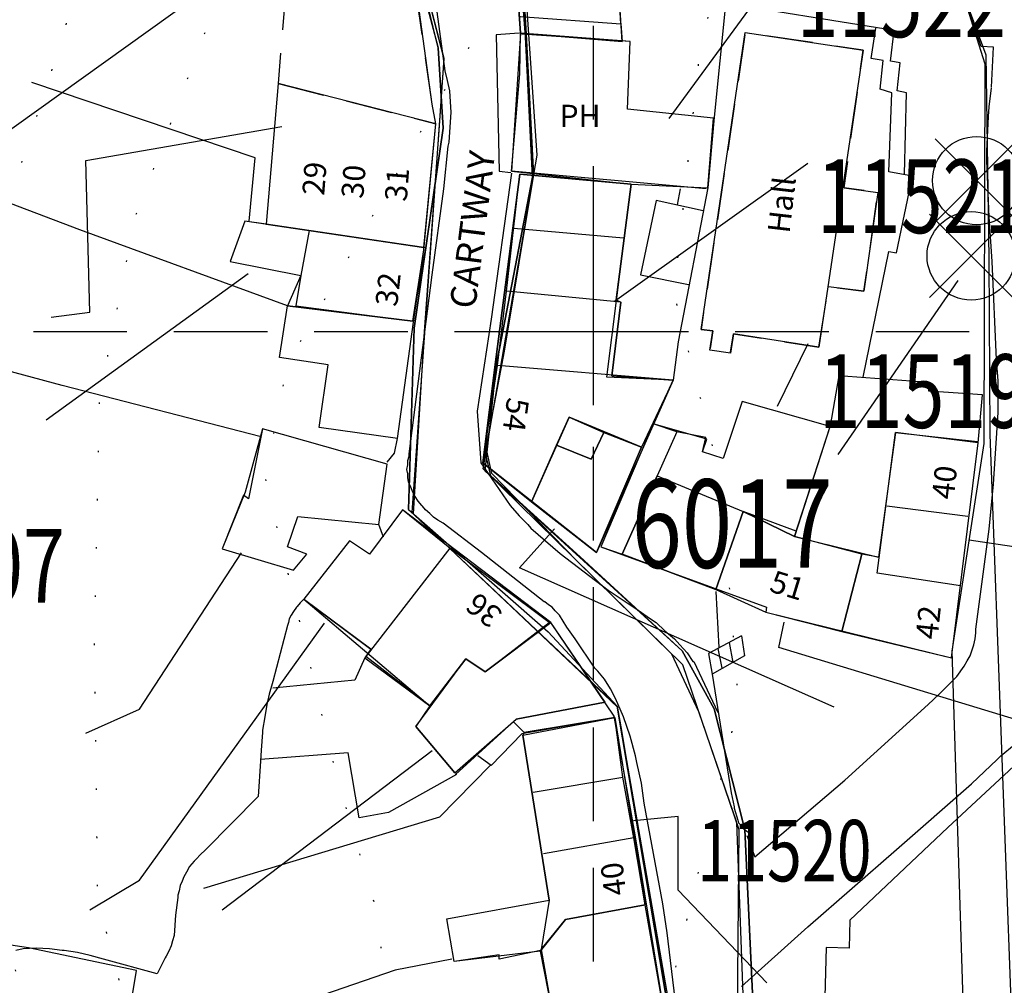
# Model space of a CAD drawing. Extents: x 370971 to 372947, y 292113 to 293878.
# Drawn here: x 371761 to 371828, y 293056 to 293121 of the extents above; entities that cross this region are included whole.
import ezdxf

# ---------------------------------------------------------------- set-up
doc = ezdxf.new("R2010")
doc.units = 0
doc.header["$LTSCALE"] = 0.5
doc.header["$MEASUREMENT"] = 0
doc.header["$PDMODE"] = 2
doc.header["$PDSIZE"] = 5
for name, pattern in [('DASHED', [19.05, 12.7, -6.35]), ('DASHED2', [9.525, 6.35, -3.175]), ('DOT', [6.35, 0, -6.35]), ('HIDDEN2', [4.7625, 3.175, -1.5875])]:
    doc.linetypes.add(name, pattern=pattern)
doc.layers.get('0').update_dxf_attribs({"linetype": 'CONTINUOUS'})
for name, color, linetype in [('CELLARAGE', 8, 'CONTINUOUS'), ('CONTOURS', 15, 'DOT'), ('DEVELOPMENT', 14, 'DASHED2'), ('GRID', 10, 'DASHED'), ('GRIDPLOT', 4, 'CONTINUOUS'), ('L-BUILDINGS', 3, 'CONTINUOUS'), ('LBNOS', 4, 'CONTINUOUS'), ('MONS_M', 2, 'CONTINUOUS'), ('MONS_P', 2, 'CONTINUOUS'), ('OS_BLDG', 40, 'CONTINUOUS'), ('OS_BLDP', 41, 'HIDDEN2'), ('OS_LINE', 7, 'CONTINUOUS'), ('OS_M_LN', 6, 'CONTINUOUS'), ('OS_ROAD', 4, 'CONTINUOUS'), ('OS_TBLD', 7, 'CONTINUOUS'), ('OS_TROD', 4, 'CONTINUOUS'), ('SITENOS', 4, 'CONTINUOUS'), ('SITES', 2, 'CONTINUOUS')]:
    doc.layers.add(name, color=color, linetype=linetype)
doc.styles.add('ROMANS', font='ROMANS.shx', dxfattribs={"width": 0.75, "height": 6})

# ---------------------------------------------------------------- blocks, each defined once
blk = doc.blocks.new('SANO')
at = {"style": 'ROMANS', "width": 0.75, "flags": 2}
blk.add_attdef('CODE', (0, 8), '', height=6, dxfattribs=at)
at = {"style": 'ROMANS', "width": 0.75}
blk.add_attdef('SMRNO', (0, 0), '', height=6, dxfattribs=at)
blk = doc.blocks.new('SP')
for points in [[(0, 0), (-2.828, 2.828)], [(0, 0), (2.828, 2.828)], [(0, 0), (-2.828, -2.828)], [(0, 0), (2.828, -2.828)]]:
    blk.add_lwpolyline(points)
blk.add_circle((0, 0), 3)

msp = doc.modelspace()

# ---------------------------------------------------------------- linework, layer by layer
at = {"layer": 'CELLARAGE', "flags": 128}
msp.add_lwpolyline([(371779.25, 293101.75), (371787.75, 293100.7), (371788.5, 293105.55), (371789.3, 293114.1), (371778.6, 293116.85), (371777.8, 293107.3), (371780.711, 293106.854), (371780.15, 293103.8)], close=True, dxfattribs=at)
at = {"layer": 'CELLARAGE'}
for points in [[(371805.4, 293096.7), (371803.25, 293092.15), (371800.2, 293085), (371795.8, 293088.45), (371792.5, 293091.1), (371793.5, 293097.7), (371794.1, 293102.75), (371795, 293110.7), (371802.55, 293110), (371801.55, 293102.15), (371801.85, 293102), (371801.25, 293097), (371805.4, 293096.7)], [(371810.15, 293087.8), (371808.3, 293082.5), (371801.95, 293084.9), (371804.318, 293090.213)], [(371797, 293080.25), (371790.25, 293085.3), (371787.05, 293087.9), (371784.8, 293084.9), (371783.45, 293085.8), (371780.35, 293081.85), (371784.9, 293078.45), (371784.5, 293077.85), (371788.9, 293074.6), (371791.35, 293077.8), (371792.65, 293076.9)], [(371804.95, 293052.85), (371803.5, 293061.1), (371802.75, 293065.65), (371802, 293069.75), (371801.45, 293073.8), (371795.3, 293072.8), (371795.2, 293072.6), (371797, 293061.4), (371796.45, 293058.05), (371797.2, 293053.8), (371798.7, 293054.05), (371798.95, 293052.75)]]:
    msp.add_lwpolyline(points, close=True, dxfattribs=at)
at = {"layer": 'CONTOURS', "flags": 128}
for points in [[(371912.246, 293700.536), (371900.944, 293678.039), (371886.365, 293632.715), (371868.348, 293565.852), (371854.063, 293530.706), (371850.366, 293507.157), (371849.601, 293489.378), (371849.898, 293467.025), (371849.549, 293450.254), (371849.745, 293435.496), (371851.995, 293427.929), (371855.226, 293411.202), (371854.433, 293395.428), (371851.609, 293381.635), (371848.647, 293367.411), (371842.458, 293337.382), (371836.019, 293326.124), (371835.779, 293311.933), (371836.29, 293305.778), (371834.877, 293293.579), (371831.03, 293281.349), (371826.193, 293268.105), (371822.849, 293250.293), (371821.451, 293236.948), (371820.105, 293219.734), (371819.273, 293206.969), (371820.437, 293194.803), (371822.121, 293186.655), (371822.795, 293179.068), (371819.786, 293168.426), (371817.46, 293160.228), (371812.419, 293151.567), (371806.507, 293143.754), (371800.055, 293133.499), (371794.025, 293123.822), (371791.508, 293119.204), (371779.19, 293097.698), (371777.716, 293090.084), (371782.57, 293069.795), (371785.718, 293059.23), (371783.891, 293045.879), (371782.491, 293032.677), (371781.637, 293021.489), (371778.907, 293000.675), (371777.072, 292987.898), (371776.648, 292976.714), (371774.858, 292960.498), (371773.501, 292944.144), (371772.252, 292930.371), (371771.438, 292916.173), (371771.049, 292902.411), (371769.307, 292882.613), (371768.016, 292861.244), (371765.179, 292848.454), (371763.859, 292829.234), (371761.73, 292806.279), (371758.386, 292788.467), (371756.981, 292775.695), (371756.801, 292756.919), (371755.361, 292746.726), (371747.549, 292720.26), (371738.573, 292705.96), (371735.292, 292694.168), (371732.884, 292681.384), (371732.535, 292664.612), (371728.741, 292648.371), (371723.776, 292633.978), (371718.87, 292625.892), (371712.378, 292618.645), (371702.817, 292615.946), (371688.502, 292615.337), (371676.275, 292619.197), (371668.63, 292623.257), (371647.627, 292640.765), (371641.819, 292657.459), (371627.234, 292677.053), (371601.855, 292711.273), (371579.742, 292736.935), (371572.499, 292743.007), (371559.747, 292754.025), (371549.553, 292755.904), (371542.01, 292752.227), (371543.679, 292734.478), (371552.638, 292707.075), (371563.77, 292677.836), (371568.597, 292659.553), (371574.91, 292637.276), (371582.894, 292618.603), (371590.72, 292600.93), (371599.557, 292582.697), (371607.923, 292567.611), (371617.77, 292548.818), (371623.054, 292539.282), (371628.748, 292531.185), (371639.118, 292516.124), (371648.957, 292497.904), (371654.153, 292484.211), (371659.034, 292461.916), (371661.485, 292439.161), (371661.143, 292421.817), (371657.928, 292394.405), (371658.812, 292371.057), (371661.196, 292342.568), (371660.356, 292330.377), (371656.379, 292317.143), (371654.565, 292302.789), (371658.361, 292286.643), (371668.672, 292276.024), (371679.949, 292268.14), (371686.277, 292255.464), (371681.985, 292233.628), (371678.778, 292205.5), (371678.852, 292200)], [(371618.118, 292200), (371618.778, 292204.319), (371618.683, 292211.484), (371617.184, 292216.481), (371609.989, 292218.97), (371594.243, 292218.2), (371582.67, 292216.049), (371569.93, 292215.46), (371557.151, 292217.736), (371546.915, 292222.767), (371543.833, 292228.318), (371545.273, 292238.511), (371548.733, 292247.582), (371553.104, 292252.796), (371562.208, 292257.496), (371567.759, 292260.145), (371572.882, 292262.645), (371587.455, 292276.155), (371596.936, 292284.872), (371601.444, 292290.517), (371602.892, 292300.137), (371600.614, 292309.853), (371599.417, 292324.456), (371601.865, 292334.231), (371606.763, 292342.891), (371609.258, 292349.084), (371606.096, 292360.653), (371598.848, 292367.154), (371590.085, 292379.799), (371587.985, 292386.938), (371591.424, 292397.586), (371596.362, 292403.237), (371605.413, 292411.948), (371615.14, 292445.174), (371609.047, 292483.217), (371597.982, 292507.441), (371582.019, 292523.006), (371570.76, 292529.457), (371555.532, 292532.849), (371542.383, 292530.679), (371529.269, 292525.929), (371515.629, 292517.59), (371508.114, 292511.907), (371502.507, 292513.413), (371501.369, 292523.574), (371505.687, 292532.799), (371515.311, 292541.518), (371521.184, 292552.196), (371520.953, 292569.534), (371514.23, 292579.624), (371509.546, 292587.161), (371507.4, 292597.739), (371506.814, 292609.483), (371506.092, 292620.652), (371501.204, 292643.52), (371493.459, 292655.031), (371483.707, 292666.66), (371473.745, 292683.303), (371470.851, 292717.804), (371472.646, 292733.59), (371467.914, 292744.709), (371453.015, 292755.7), (371445.793, 292760.196), (371438.027, 292773.283), (371435.894, 292782.858), (371433.767, 292792.003), (371425.488, 292800.641), (371413.616, 292810.094), (371409.54, 292815.059), (371410.924, 292829.407), (371409.154, 292844.003), (371403.386, 292857.688), (371397.705, 292864.782), (371384.314, 292880.809), (371375.013, 292890.867), (371369.38, 292894.379), (371351.581, 292897.166), (371338.432, 292894.996), (371326.764, 292889.261), (371318.606, 292888.729), (371306.326, 292896.6), (371295.135, 292898.037), (371268.306, 292890.536), (371260.353, 292885.421), (371254.331, 292875.171), (371252.427, 292867.552), (371251.507, 292861.378), (371250.006, 292855.77), (371245.471, 292852.131), (371239.891, 292851.631), (371235.234, 292857.162), (371233.154, 292862.725), (371230.529, 292866.275), (371219.292, 292871.15), (371214.224, 292875.242), (371211.129, 292881.796), (371211.491, 292886.816), (371215.44, 292891.451), (371226.112, 292896.744), (371231.098, 292898.813), (371240.141, 292908.097), (371244.623, 292915.749), (371247.14, 292920.366), (371251.662, 292925.008), (371271.917, 292931.281), (371287.623, 292935.06), (371298.194, 292937.198), (371307.736, 292941.33), (371311.274, 292944.527), (371311.78, 292949.549), (371301.973, 292954.586), (371289.781, 292955.866), (371281.167, 292957.335), (371273.953, 292961.257), (371266.867, 292966.328), (371260.661, 292969.833), (371256.584, 292974.798), (371256.51, 292980.386), (371257.894, 292983.986), (371260.432, 292987.027), (371270.136, 292989.728), (371284.784, 292986.901), (371303.197, 292980.969), (371313.991, 292977.092), (371322.626, 292974.047), (371327.639, 292974.11), (371336.762, 292977.376), (371341.27, 292983.022), (371343.755, 292990.075), (371348.624, 293000.884), (371352.143, 293005.514), (371356.72, 293006.001), (371360.852, 292996.881), (371364.587, 292985.32), (371368.842, 292977.778), (371378.954, 292971.312), (371393.235, 292974.5), (371403.793, 292977.641), (371418.08, 292980.4), (371432.682, 292981.012), (371442.426, 292980.704), (371456.625, 292979.305), (371476.08, 292970.377), (371489.962, 292960.519), (371500.655, 292953.487), (371516.947, 292945.522), (371522.124, 292944.011), (371531.704, 292945.277), (371542.399, 292948.85), (371547.942, 292952.072), (371555.513, 292953.6), (371564.692, 292952.711), (371567.344, 292947.156), (371566.3, 292939.547), (371559.384, 292931.865), (371533.951, 292894.861), (371538.278, 292871.126), (371547.319, 292848.31), (371554.143, 292830.625), (371559.433, 292809.911), (371563.217, 292794.625), (371573.089, 292773.969), (371580.022, 292758.865), (371589.276, 292741.64), (371605.86, 292722.501), (371614.601, 292711.432), (371620.887, 292701.909), (371627.011, 292693.817), (371631.252, 292687.278), (371635.909, 292681.748), (371639.953, 292679.219), (371645.558, 292677.856), (371656.197, 292674.836), (371662.859, 292669.33), (371669.678, 292662.823), (371675.802, 292654.731), (371681.038, 292648.778), (371685.122, 292643.24), (371687.74, 292640.263), (371692.365, 292637.168), (371698.372, 292637.817), (371704.477, 292641.906), (371709.974, 292648.566), (371715.43, 292658.38), (371719.304, 292668.603), (371721.181, 292678.228), (371722.984, 292693.441), (371725.357, 292708.805), (371727.2, 292721.009), (371730.639, 292731.657), (371732.146, 292736.834), (371736.06, 292744.049), (371740.12, 292751.122), (371746.933, 292766.541), (371750.284, 292783.779), (371750.088, 292798.538), (371749.939, 292809.714), (371749.811, 292819.314), (371752.192, 292834.104), (371754.533, 292851.904), (371756.716, 292870.848), (371755.15, 292880.859), (371754.442, 292891.025), (371754.805, 292906.794), (371757.016, 292923.588), (371760.675, 292960.751), (371760.913, 292975.085), (371760.82, 292982.105), (371760.308, 292988.261), (371758.223, 292994.254), (371753.566, 292999.785), (371750.919, 293004.911), (371751.842, 293010.941), (371753.799, 293014.548), (371756.745, 293019.171), (371761.718, 293032.991), (371762.558, 293045.182), (371760.834, 293056.339), (371758.605, 293073.078), (371757.045, 293082.66), (371756.91, 293092.833), (371760.143, 293108.208), (371764.134, 293120.439), (371768.888, 293139.845), (371769.253, 293155.47), (371767.439, 293173.36), (371767.892, 293182.394), (371769.666, 293199.757), (371772.429, 293218.135), (371774.751, 293237.367), (371772.966, 293253.108), (371771.371, 293265.27), (371771.658, 293276.021), (371778.097, 293287.28), (371787.707, 293297.002), (371794.622, 293304.827), (371798.687, 293311.47), (371806.149, 293321.164), (371812.082, 293327.401), (371818.152, 293334.069), (371824.498, 293352.348), (371822.371, 293361.493), (371817.706, 293367.597), (371809.039, 293373.078), (371798.156, 293383.547), (371794.454, 293392.672), (371798.624, 293423.679), (371804.647, 293433.929), (371808.105, 293443.144), (371810.404, 293453.347), (371810.903, 293458.942), (371809.205, 293468.093), (371804.118, 293473.618), (371798.459, 293479.136), (371799.75, 293489.757), (371803.76, 293500.556), (371805.077, 293509.17), (371800.993, 293514.708), (371787.573, 293532.884), (371784.867, 293542.452), (371784.302, 293552.62), (371786.164, 293563.391), (371792.979, 293578.667), (371798.469, 293585.901), (371805.494, 293596.163), (371810.877, 293611.421), (371814.751, 293621.645), (371818.83, 293627.284), (371824.749, 293634.524), (371832.349, 293644.65), (371833.1, 293663.576), (371832.378, 293674.745), (371832.762, 293688.938), (371835.641, 293698.575), (371836.611, 293700)], [(371857.901, 293700), (371855.042, 293693.802), (371851.618, 293682.008), (371848.826, 293665.779), (371847.421, 293653.007), (371847.01, 293640.821), (371845.106, 293633.202), (371840.619, 293625.981), (371835.127, 293618.89), (371830.277, 293606.648), (371829.922, 293590.307), (371828.591, 293582.695), (371822.595, 293570.439), (371817.119, 293562.202), (371809.698, 293549.354), (371806.866, 293536.135), (371808.052, 293522.392), (371810.641, 293510.816), (371811.315, 293503.23), (371810.846, 293495.485), (371814.164, 293482.916), (371818.909, 293470.794), (371821.506, 293458.645), (371822.235, 293446.903), (371823.347, 293438.748), (371827.007, 293432.775), (371832.661, 293427.687), (371839.432, 293414.014), (371839.552, 293404.987), (371837.171, 293390.197), (371836.339, 293377.432), (371835.498, 293365.24), (371833.669, 293352.033), (371830.885, 293335.231), (371826.464, 293322.995), (371821.95, 293317.779), (371810.915, 293307.467), (371804.898, 293296.787), (371801.555, 293278.975), (371799.338, 293262.61), (371800.556, 293246.431), (371804.789, 293229.717), (371810.605, 293212.45), (371814.831, 293196.309), (371815.539, 293186.143), (371814.625, 293179.539), (371813.158, 293171.352), (371810.281, 293161.572), (371804.189, 293156.48), (371796.244, 293150.791), (371788.176, 293143.525), (371779.732, 293132.242), (371773.729, 293120.559), (371768.886, 293107.744), (371766.471, 293095.532), (371766.121, 293078.761), (371766.352, 293061.424), (371770.121, 293047.283), (371772.296, 293034.556), (371772.042, 293021.369), (371769.518, 293017.325), (371766.564, 293013.275), (371765.643, 293007.101), (371767.744, 292999.962), (371770.967, 292983.809), (371762.628, 292921.652), (371761.276, 292915.616), (371760.436, 292903.425), (371760.558, 292894.255), (371761.669, 292886.1), (371762.828, 292874.363), (371761.994, 292861.742), (371759.593, 292848.384), (371755.82, 292830.567), (371754.413, 292817.938), (371753.941, 292810.337), (371753.681, 292797.579), (371753.777, 292790.415), (371753.878, 292782.821), (371753.045, 292770.056), (371751.563, 292763.016), (371747.737, 292749.211), (371743.249, 292741.989), (371739.32, 292735.921), (371735.827, 292729.285), (371732.839, 292717.067), (371730.956, 292707.871), (371730.083, 292698.116), (371728.046, 292657.534), (371718.074, 292642.649), (371712.59, 292634.985), (371703.623, 292630.717), (371692.875, 292631.156), (371667.398, 292640.439), (371658.172, 292644.909), (371651.448, 292655), (371648.762, 292663.135), (371643.675, 292668.66), (371632.806, 292678.126), (371627.099, 292687.226), (371616.318, 292700.849), (371603.349, 292717.454), (371590.421, 292730.906), (371575.535, 292751.643), (371569.814, 292761.747), (371564.483, 292774.864), (371548.936, 292802.185), (371544.071, 292823.333), (371538.247, 292841.174), (371532.916, 292854.292), (371529.242, 292872.016), (371526.918, 292885.171), (371526.762, 292896.92), (371528.774, 292907.12), (371539.17, 292922.441), (371539.13, 292925.45), (371534.049, 292930.545), (371521.645, 292936.983), (371498.207, 292943.712), (371480.375, 292949.078), (371467.663, 292957.087), (371455.912, 292957.513), (371443.76, 292955.785), (371431.076, 292951.041), (371416.298, 292952.862), (371398.001, 292960.802), (371381.28, 292958.013), (371371.171, 292953.444), (371364.639, 292949.207), (371360.539, 292945.143), (371359.168, 292940.54), (371358.131, 292932.358), (371362.788, 292926.828), (371378.125, 292926.016), (371398.414, 292929.853), (371414.161, 292930.48), (371433.938, 292929.724), (371444.562, 292927.85), (371460.021, 292917.869), (371470.344, 292906.39), (371474.088, 292894.112), (371470.111, 292880.878), (371466.666, 292870.66), (371465.369, 292860.469), (371470.053, 292852.932), (371477.718, 292847.439), (371482.778, 292843.92), (371508.583, 292777.748), (371508.111, 292770.147), (371512.381, 292761.458), (371520.746, 292746.372), (371530.647, 292723.567), (371537.551, 292699.864), (371547.473, 292675.483), (371558.632, 292644.238), (371578.441, 292608.802), (371588.878, 292588.726), (371595.124, 292571.464), (371598.981, 292550.733), (371597.434, 292548.564), (371594.493, 292543.511), (371593.592, 292535.905), (371600.909, 292524.245), (371612.664, 292512.784), (371621.421, 292500.569), (371628.805, 292483.894), (371630.105, 292461.555), (371628.896, 292444.773), (371629.085, 292430.588), (371631.642, 292421.448), (371634.328, 292413.313), (371635.568, 292395.558), (371635.736, 292382.949), (371645.137, 292290.06), (371648.74, 292245.393), (371651.03, 292224.069), (371652.058, 292200)], [(371691.951, 292200), (371692.498, 292207.821), (371693.277, 292224.597), (371695.08, 292239.811), (371696.419, 292257.597), (371693.959, 292280.926), (371690.79, 292293.067), (371684.379, 292311.904), (371679.157, 292327.602), (371672.3, 292347.723), (371670.017, 292368.617), (371670.687, 292393.561), (371673.425, 292413.802), (371677.109, 292438.353), (371677.964, 292460.147), (371677.693, 292480.493), (371677.47, 292497.257), (371678.706, 292512.033), (371686.099, 292526.886), (371692.628, 292542.159), (371700.957, 292562.039), (371710.409, 292572.906), (371720.436, 292583.636), (371731.969, 292599.544), (371735.876, 292607.331), (371747.221, 292637.424), (371750.079, 292648.638), (371754.943, 292659.877), (371756.894, 292674.662), (371757.735, 292686.853), (371762.107, 292702.672), (371766.849, 292723.081), (371767.697, 292734.699), (371768.052, 292751.041), (371765.293, 292764.621), (371771.203, 292815.569), (371774.963, 292834.389), (371777.256, 292855.77), (371777.1, 292867.52), (371777.47, 292882.715), (371778.303, 292895.48), (371780.084, 292912.269), (371782.405, 292931.644), (371782.135, 292951.847), (371784.183, 292980.964), (371790.509, 293011.425), (371800.127, 293042.07), (371805.113, 293054.886), (371809.862, 293074.722), (371808.657, 293089.898), (371805.48, 293102.612), (371807.261, 293119.401), (371810.126, 293130.185), (371812.199, 293135.8), (371817.678, 293143.894), (371824.117, 293155.152), (371830.317, 293184.321), (371832.652, 293202.551), (371831.835, 293220.884), (371835.165, 293239.699), (371842.021, 293262.714), (371846.149, 293286.124), (371854.977, 293311.6), (371866.205, 293350.434), (371874.332, 293385.502), (371883.003, 293422.727), (371884.281, 293445.099), (371880.819, 293468.415), (371880.991, 293498.512), (371878.661, 293522.845), (371879.742, 293549.227), (371882.129, 293563.588), (371895.685, 293610.475), (371902.622, 293627.329), (371914.163, 293642.664), (371922.485, 293663.118), (371931.836, 293681.578), (371942.278, 293700)]]:
    msp.add_lwpolyline(points, dxfattribs=at)
at = {"layer": 'DEVELOPMENT'}
msp.add_lwpolyline([(371789.05, 293115.45), (371787.75, 293124.65), (371783.85, 293123.85), (371780.75, 293123.65), (371779.151, 293123.654), (371778.6, 293116.85), (371789.3, 293114.1)], close=True, dxfattribs=at)
at = {"layer": 'DEVELOPMENT', "flags": 128}
msp.add_lwpolyline([(371815.3, 293098.95), (371815.95, 293103.05), (371818.35, 293102.75), (371819.3, 293109.45), (371817, 293109.75), (371818.3, 293119.1), (371810.3, 293120.3), (371807.3, 293100.15), (371808.1, 293100.05), (371807.9, 293098.75), (371809.3, 293098.55), (371809.5, 293099.85)], close=True, dxfattribs=at)
at = {"layer": 'GRID', "color": 252}
for points in [[(371800, 292200), (371800, 293700)], [(371000, 293100), (372300, 293100)]]:
    msp.add_lwpolyline(points, dxfattribs=at)
at = {"layer": 'GRIDPLOT', "color": 252}
msp.add_point((371800, 293100), dxfattribs=at)
at = {"layer": 'L-BUILDINGS'}
for points in [[(371795.05, 293120.25), (371801.95, 293119.7), (371801.7, 293123.65), (371804, 293124), (371803.65, 293134.95), (371800.95, 293134.8), (371800.3, 293143.55), (371799.9, 293148.6), (371793.15, 293148.05), (371795.05, 293120.25)], [(371794.45, 293110.9), (371802.55, 293110), (371807.75, 293109.75), (371808.15, 293114.5), (371802.3, 293115.1), (371802.5, 293119.7), (371795.05, 293120.25), (371794.45, 293110.9)], [(371789.3, 293114.1), (371778.6, 293116.85), (371777.8, 293107.3), (371788.5, 293105.7), (371789.3, 293114.1)], [(371795.8, 293088.45), (371797.5, 293092.3), (371798.35, 293094.2), (371800.7, 293093.15), (371803.25, 293092.15), (371804.05, 293093.75), (371805.4, 293096.7), (371800.918, 293096.915), (371802.55, 293110), (371795, 293110.7), (371793.4, 293098.3), (371792.641, 293091.958), (371792.641, 293091.958), (371792.5, 293091.1), (371792.5, 293091.1), (371792.5, 293091.1), (371795.8, 293088.45)], [(371788.634, 293105.678), (371777.8, 293107.3), (371776.35, 293107.5), (371775.35, 293104.75), (371780.15, 293103.8), (371779.8, 293101.75), (371787.75, 293100.7), (371788.634, 293105.678)], [(371808.3, 293082.5), (371810.15, 293087.8), (371813.65, 293086.1), (371816.05, 293093.55), (371810.1, 293095.25), (371808.8, 293091.4), (371807.4, 293091.85), (371807.633, 293092.818), (371805.65, 293093.2), (371804.05, 293093.75), (371800.5, 293085.4), (371801.95, 293084.9), (371808.3, 293082.5)], [(371800.2, 293085), (371803.25, 293092.15), (371800.7, 293093.15), (371799.85, 293091.35), (371797.5, 293092.3), (371795.8, 293088.45), (371800.2, 293085)], [(371826.1, 293092.45), (371820.5, 293093.15), (371819.35, 293084.7), (371818.2, 293084.9), (371816.85, 293079.65), (371824.3, 293077.85), (371826.1, 293092.45)], [(371787.05, 293087.9), (371784.8, 293084.9), (371783.45, 293085.8), (371780.35, 293081.85), (371788.9, 293074.6), (371791.35, 293077.8), (371792.65, 293076.9), (371797.1, 293080.25), (371787.05, 293087.9), (371787.05, 293087.9)], [(371816.85, 293079.65), (371818.2, 293084.9), (371813.65, 293086.1), (371810.15, 293087.8), (371808.3, 293082.5), (371811.7, 293080.95), (371816.85, 293079.65)], [(371797.1, 293080.25), (371792.65, 293076.9), (371791.35, 293077.8), (371788.9, 293074.6), (371787.95, 293073.2), (371790.6, 293070.05), (371794.75, 293073.7), (371800.8, 293074.85), (371797.1, 293080.25)], [(371795.2, 293072.6), (371801.45, 293073.8), (371803.5, 293061.1), (371798.1, 293060.1), (371796.381, 293057.94), (371790.55, 293057.25), (371790.05, 293060.15), (371797, 293061.4), (371795.2, 293072.6)], [(371803.5, 293061.1), (371798.1, 293060.1), (371796.381, 293057.94), (371797.2, 293053.8), (371798.7, 293054.05), (371798.95, 293052.75), (371804.95, 293052.85), (371803.5, 293061.1)]]:
    msp.add_lwpolyline(points, dxfattribs=at)
msp.add_lwpolyline([(371786, 293091), (371777.55, 293093.4), (371776.371, 293089.114), (371774.8, 293085.25), (371779.65, 293083.8), (371780.55, 293084.9), (371779.25, 293085.4), (371779.95, 293087.45), (371785.45, 293086.9)], close=True, dxfattribs=at)
at = {"layer": 'LBNOS'}
for points in [[(371759.323, 293112.929), (371778.89, 293126.947)], [(371812.997, 293125.268), (371805.119, 293114.476)], [(371763.209, 293100.987), (371765.838, 293101.33), (371765.553, 293111.615), (371778.862, 293113.924)], [(371814.543, 293111.422), (371801.431, 293102.036)], [(371762.867, 293094.016), (371776.573, 293103.936)], [(371814.543, 293099.18), (371812.467, 293094.928)], [(371816.326, 293074.518), (371794.986, 293083.967), (371797.351, 293086.606)], [(371840.043, 293083.67), (371825.502, 293085.843)], [(371765.557, 293072.752), (371769.205, 293074.379), (371776.129, 293084.98)], [(371765.837, 293060.742), (371769.205, 293062.763), (371781.764, 293080.205)], [(371839.686, 293060.969), (371829.165, 293073.508), (371812.581, 293078.559), (371812.936, 293080.273)], [(371774.818, 293060.742), (371789.053, 293071.576)], [(371811.754, 293055.804), (371805.748, 293062.089), (371805.748, 293067.084), (371802.721, 293066.785)]]:
    msp.add_lwpolyline(points, dxfattribs=at)
at = {"layer": 'MONS_M'}
for points in [[(371851.531, 293225.63), (371849.22, 293211.661), (371846.751, 293199.982), (371843.881, 293189.805), (371840.164, 293177.728), (371838.58, 293167.592), (371837.104, 293157.277), (371834.67, 293140.014), (371833.1, 293127.587), (371832.281, 293115.02), (371832.486, 293080.73), (371833.967, 293066.275), (371834.84, 293051.926), (371825.193, 293050.992), (371824.337, 293078.318), (371826.52, 293092.417), (371826.578, 293118.147), (371822.825, 293130.087), (371827.767, 293152.443), (371836.682, 293186.09), (371838.649, 293197.802), (371845.518, 293214.939), (371846.375, 293238.961)], [(371789.461, 293119.262), (371788.147, 293124.724), (371785.665, 293133.5), (371781.882, 293150.907), (371778.232, 293164.375), (371773.054, 293167.824), (371765.61, 293160.928), (371759.742, 293155.43), (371755.231, 293150.968), (371746.486, 293144.508), (371739.607, 293140.586), (371732.514, 293136.557), (371721.582, 293128.455), (371715.591, 293121.99), (371707.215, 293101.653), (371703.877, 293097.068)], [(371793.232, 293147.952), (371793.232, 293147.952), (371795.397, 293120.018), (371795.873, 293110.494), (371793.407, 293097.684), (371792.638, 293090.562), (371806.01, 293078.333), (371808.179, 293074.404), (371810.266, 293066.18), (371810.839, 293054.12)], [(371866.514, 293011.633), (371854.207, 293012.741), (371851.012, 293016.417), (371848.373, 293014.011), (371831.097, 293014.568), (371823.275, 293013.31), (371812.477, 293015.375), (371806.541, 293016.283), (371807.163, 293021.616), (371807.827, 293029.347), (371809.879, 293034.426), (371810.034, 293038.864), (371810.839, 293054.12), (371810.266, 293066.18), (371808.179, 293074.404), (371806.01, 293078.333), (371799.098, 293084.712), (371793.03, 293090.203), (371792.641, 293091.958), (371793.407, 293097.684), (371795.873, 293110.494), (371795.397, 293120.018), (371793.232, 293148.015)], [(371785.665, 293133.5), (371789.461, 293119.262), (371789.8, 293113.801), (371787.833, 293100.238), (371787.444, 293087.924), (371796.938, 293079.633), (371801.611, 293074.575), (371801.858, 293073.178), (371805.593, 293050.939), (371804.831, 293046.895), (371804.359, 293033.233), (371797.755, 293007.783), (371796.588, 292999.409), (371783.931, 293001.98), (371777.135, 293004.244), (371776.383, 293006.279), (371772.342, 293010.841), (371767.908, 293015.259), (371763.332, 293017.781), (371758.399, 293019.158)], [(371794.674, 292960.479), (371795.43, 292986.152), (371796.588, 292999.409), (371797.755, 293007.783), (371804.359, 293033.233), (371804.96, 293041.274), (371805.593, 293050.939), (371801.611, 293074.575), (371787.444, 293087.924), (371787.833, 293100.238), (371789.8, 293113.801), (371789.461, 293119.262)]]:
    msp.add_lwpolyline(points, dxfattribs=at)
at = {"layer": 'MONS_P'}
for points in [[(371857.933, 293279.53), (371847.832, 293260.909), (371848.089, 293259.908), (371844.13, 293240.293), (371844.933, 293237.651), (371843.946, 293229.374), (371841.553, 293228.744), (371840.587, 293222.901), (371844.405, 293218.602), (371844.673, 293215.669), (371838.537, 293201.155), (371837.049, 293198.743), (371834.216, 293182.324), (371828.754, 293162.875), (371826.193, 293148.749), (371822.37, 293130.316), (371826.625, 293118.79), (371826.817, 293104.974), (371826.889, 293093.018), (371828.559, 293047.856), (371833.847, 293046.616)], [(371706.398, 293073.855), (371701.788, 293088.759), (371702.215, 293095.747), (371707.684, 293102.326), (371715.591, 293121.99), (371721.582, 293128.455), (371731.85, 293136.091), (371746.486, 293144.508), (371755.231, 293150.968), (371773.054, 293167.824), (371778.025, 293164.311), (371789.859, 293118.512), (371787.667, 293087.729), (371801.617, 293074.542), (371805.771, 293050.589), (371804.291, 293032.924), (371797.553, 293008.178)], [(371831.437, 293121.623), (371830.983, 293108.052), (371831.982, 293092.661), (371834.916, 293046.54), (371826.33, 293018.78), (371823.69, 293013.163), (371806.322, 293016.307), (371806.398, 293021.498), (371809.733, 293048.871), (371809.897, 293066.189), (371806.058, 293077.375), (371792.527, 293090.682), (371796.182, 293111.984), (371793.717, 293147.825)], [(371866.586, 293011.796), (371854.279, 293012.904), (371851.083, 293016.58), (371848.445, 293014.175), (371831.169, 293014.732), (371823.347, 293013.473), (371812.549, 293015.538), (371806.613, 293016.447), (371806.397, 293021.458), (371807.633, 293030.089), (371808.31, 293034.792), (371808.978, 293039.44), (371810.176, 293054.402), (371809.725, 293066.692), (371807.15, 293074.194), (371805.323, 293078.098), (371798.9, 293084.415), (371793.102, 293090.366), (371792.713, 293092.121), (371793.963, 293098.679), (371795.945, 293110.658), (371795.468, 293120.181), (371793.858, 293147.75)], [(371785.939, 293133.683), (371789.846, 293118.561), (371789.513, 293113.657), (371788.511, 293100), (371787.769, 293087.633), (371796.448, 293079.428), (371801.611, 293074.575), (371801.858, 293073.178), (371805.593, 293050.939), (371805.47, 293047.001), (371804.359, 293033.233), (371797.755, 293007.783), (371797.215, 292999.29), (371783.931, 293001.98), (371777.135, 293004.244), (371776.383, 293006.279), (371772.342, 293010.841), (371767.908, 293015.259), (371763.332, 293017.781), (371758.561, 293019.112)], [(371740.588, 293046.14), (371754.564, 293022.816), (371758.535, 293019.182), (371770.387, 293030.815), (371772.206, 293046.275), (371768.438, 293053.214), (371768.997, 293056.632), (371761.668, 293058.168), (371760.025, 293058.43), (371757.37, 293057.096), (371755.646, 293055.419), (371740.588, 293046.14)]]:
    msp.add_lwpolyline(points, dxfattribs=at)
at = {"layer": 'OS_BLDG', "color": 252}
for points in [[(371807.65, 293109.7), (371794.45, 293110.9), (371794.65, 293113.25), (371795, 293117.5), (371795.05, 293120.25), (371794.15, 293133.2), (371793.2, 293147.95)], [(371795.05, 293121.4), (371801.85, 293120.9), (371801.7, 293123.65), (371804, 293124), (371803.45, 293130)], [(371808.15, 293114.5), (371802.3, 293115.1), (371802.5, 293119.7), (371795.15, 293120.2)], [(371807.3, 293100.15), (371810.3, 293120.3), (371818.3, 293119.1), (371815.3, 293098.95), (371809.5, 293099.85), (371809.3, 293098.55), (371807.9, 293098.75), (371808.1, 293100.05), (371807.3, 293100.15)], [(371786.7, 293092.75), (371787.8, 293100.65), (371788.5, 293105.55), (371789.3, 293114.1), (371778.6, 293116.85), (371777.8, 293107.3)], [(371808.2, 293114.55), (371807.75, 293109.75)], [(371805.4, 293096.7), (371800.2, 293085), (371792.5, 293091.1), (371793.4, 293098.3), (371795, 293110.7)], [(371801.55, 293102.15), (371802.55, 293110)], [(371788.5, 293105.7), (371776.35, 293107.5), (371775.35, 293104.75), (371780.15, 293103.8), (371779.8, 293101.75)], [(371802.05, 293106.35), (371794.6, 293107)], [(371801.25, 293097), (371801.85, 293102), (371794.1, 293102.75)], [(371786.7, 293092.75), (371781.4, 293093.5), (371782, 293097.75), (371778.7, 293098.25), (371779.25, 293101.75)], [(371787.75, 293100.7), (371779.25, 293101.75)], [(371805.4, 293096.7), (371793.5, 293097.7)], [(371816.05, 293093.55), (371810.1, 293095.25), (371808.8, 293091.4), (371807.4, 293091.85), (371807.7, 293092.7), (371804.05, 293093.75)], [(371803.25, 293092.15), (371798.35, 293094.2), (371795.8, 293088.45)], [(371785.45, 293086.9), (371786, 293091), (371777.55, 293093.4), (371776.6, 293088.65), (371776.25, 293088.9), (371774.8, 293085.25), (371779.65, 293083.8), (371780.55, 293084.9), (371779.25, 293085.4), (371779.95, 293087.45), (371785.45, 293086.9)], [(371797.5, 293092.3), (371799.85, 293091.35), (371800.7, 293093.15)], [(371805.65, 293093.2), (371801.95, 293084.9)], [(371816.05, 293093.6), (371813.65, 293086.1), (371819.35, 293084.7)], [(371824.9, 293082.75), (371819.25, 293083.6), (371820.5, 293093.15), (371826.05, 293092.55)], [(371800.5, 293085.4), (371811.75, 293081.3), (371811.7, 293080.95), (371824.3, 293077.85), (371826.1, 293092.45)], [(371789.95, 293041.5), (371804.95, 293041.5), (371804.95, 293052.85), (371802.85, 293065.7), (371801.4, 293073.9), (371797.1, 293080.25), (371787.05, 293087.9), (371784.8, 293084.9), (371783.45, 293085.8), (371780.35, 293081.85)], [(371813.75, 293086.45), (371810.15, 293087.8), (371808.3, 293082.5)], [(371825.4, 293087.45), (371819.9, 293088.15)], [(371790.25, 293085.3), (371784.5, 293077.85)], [(371816.85, 293079.65), (371818.2, 293084.9)], [(371784.9, 293078.45), (371780.4, 293081.8)], [(371790.6, 293070.05), (371787.95, 293073.2), (371791.35, 293077.8), (371792.65, 293076.9), (371797, 293080.25)], [(371788.9, 293074.6), (371784.55, 293077.95)], [(371800.8, 293074.85), (371794.75, 293073.7), (371790.65, 293069.95)], [(371801.45, 293073.8), (371795.15, 293072.7)], [(371796.4, 293058), (371793.6, 293057.4), (371793.6, 293057.7), (371790.55, 293057.25), (371790.05, 293060.15), (371797, 293061.4), (371795.2, 293072.6)], [(371795.9, 293068.75), (371802, 293069.75)], [(371802.75, 293065.65), (371796.6, 293064.55)], [(371798.95, 293052.75), (371798.7, 293054.05), (371797.2, 293053.8), (371796.45, 293058.05), (371798.1, 293060.1), (371803.5, 293061.1)]]:
    msp.add_lwpolyline(points, dxfattribs=at)
at = {"layer": 'OS_BLDP', "color": 252}
for points in [[(371801.85, 293120.9), (371801.95, 293119.7)], [(371795.3, 293072.8), (371794.6, 293073.5)]]:
    msp.add_lwpolyline(points, dxfattribs=at)
at = {"layer": 'OS_LINE', "color": 252}
for points in [[(371827, 293116.6), (371827.15, 293119.3), (371826.3, 293119.35), (371824.5, 293124.7), (371823.55, 293127.45), (371823.25, 293128.25), (371823.05, 293129), (371822.85, 293129.75), (371822.8, 293130.15), (371822.8, 293130.45), (371822.8, 293130.75), (371822.85, 293131), (371822.95, 293131.3), (371823, 293131.45), (371824.55, 293139.6), (371825.25, 293143.5), (371826, 293146.1), (371826.7, 293145.85), (371827.25, 293148.4)], [(371810.15, 293141.95), (371809.2, 293128.1), (371808.85, 293128.1), (371808.75, 293126.45), (371809.35, 293126.25), (371808.95, 293122.2), (371808.2, 293114.55)], [(371789.05, 293115.45), (371787.65, 293125.65)], [(371821.1, 293110.7), (371821.25, 293116.2), (371820.6, 293116.35), (371820.8, 293118.25), (371820.15, 293118.35), (371820.4, 293120.45), (371811.95, 293121.8), (371812.1, 293122.75), (371809.05, 293123.3)], [(371779.25, 293101.75), (371765.15, 293106.9), (371760.45, 293108.7), (371759.7, 293109.2), (371759.15, 293109.6), (371758.4, 293110.15), (371757.85, 293110.75), (371757.75, 293110.95), (371757.65, 293111.15), (371757.6, 293111.4), (371757.55, 293111.65), (371757.55, 293111.85), (371757.5, 293111.95), (371757.5, 293113), (371742.6, 293120.75)], [(371818.3, 293096.9), (371820.05, 293105.45), (371820.55, 293105.35), (371821.65, 293110.55), (371820.05, 293110.85), (371820.25, 293116.2), (371819.45, 293116.45), (371819.65, 293118.4), (371818.85, 293118.55), (371819.15, 293120.6)], [(371776.65, 293107.5), (371777.05, 293111.8), (371761.9, 293116.9)], [(371807.75, 293109.75), (371805.75, 293099.3), (371805.4, 293096.7)], [(371805.7, 293108.6), (371805.9, 293109.7)], [(371817, 293109.75), (371819.3, 293109.45), (371818.35, 293102.75), (371815.95, 293103.05)], [(371807.45, 293108.2), (371804.25, 293108.9), (371803.2, 293103.85), (371806.45, 293103.2)], [(371777.45, 293092.85), (371763.95, 293096.35), (371755.55, 293098.6)], [(371826.1, 293092.45), (371826.4, 293095.7), (371822.75, 293095.95), (371822.75, 293096.55), (371816.65, 293097), (371816.05, 293093.6)], [(371786, 293091.15), (371786.5, 293091.75), (371786.7, 293092.75)], [(371785.75, 293086.05), (371785.45, 293086.9)], [(371808.3, 293082.35), (371808.5, 293078.55)], [(371780.35, 293081.85), (371780.1, 293081.6), (371779.9, 293081.35), (371779.85, 293081.3), (371779.65, 293081), (371779.5, 293080.75), (371779.35, 293080.5), (371779.3, 293080.25), (371779.25, 293080.05), (371778.25, 293076.25), (371778, 293075.4), (371777.85, 293074.7), (371777.7, 293073.85), (371777.55, 293072.95), (371777.55, 293072.8), (371777.45, 293071.6), (371777.4, 293070.85), (371777.25, 293068.45), (371773.65, 293064.8), (371773.35, 293064.5), (371773.05, 293064.2), (371772.9, 293064.05), (371772.6, 293063.7), (371772.4, 293063.3), (371772.2, 293063), (371772.1, 293062.7), (371771.95, 293062.4), (371771.9, 293062.05), (371771.8, 293061.75), (371771.8, 293061.6), (371771.65, 293060.4), (371771.55, 293059), (371771.45, 293058.65), (371771.35, 293058.3), (371771.2, 293057.95), (371771, 293057.6), (371770.95, 293057.5), (371770.4, 293056.4), (371766.75, 293057.4), (371765.85, 293057.65), (371765, 293057.85), (371764.1, 293058), (371763.95, 293058), (371763.1, 293058.1), (371762.2, 293058.15), (371761.3, 293058.1), (371760.8, 293058)], [(371810.05, 293079.35), (371807.8, 293078.15)], [(371784.5, 293077.85), (371783.8, 293076.35), (371778.25, 293075.8)], [(371810.25, 293078), (371808.05, 293076.75), (371809.35, 293068.7), (371809.55, 293067.75), (371809.55, 293067.65), (371809.8, 293066.85), (371809.85, 293066.65), (371810, 293066.5), (371810.1, 293066.35), (371810.25, 293066.2), (371810.4, 293066.1), (371810.55, 293066), (371810.65, 293065.95)], [(371832.35, 293074.05), (371824.05, 293066.35), (371817.4, 293060.05), (371817.35, 293058.15), (371815.8, 293058.2), (371815.7, 293054.85)], [(371795.15, 293072.7), (371793.05, 293070.55)], [(371790.7, 293069.95), (371786.1, 293067.35), (371784.1, 293067), (371783.35, 293071.4), (371777.4, 293070.95)], [(371793.05, 293070.55), (371792.15, 293071.2)], [(371793, 293070.55), (371789.55, 293067.05), (371773.55, 293062.2)], [(371790.4, 293057.4), (371786.55, 293056.65), (371773.85, 293052.3)]]:
    msp.add_lwpolyline(points, dxfattribs=at)
at = {"layer": 'OS_M_LN', "color": 252}
for points in [[(371810.05, 293079.35), (371810.25, 293078)], [(371808.45, 293078.5), (371808.7, 293077.15)], [(371809.2, 293078.9), (371809.45, 293077.55)], [(371807.8, 293078.15), (371808.05, 293076.75)]]:
    msp.add_lwpolyline(points, dxfattribs=at)
at = {"layer": 'OS_ROAD', "color": 252}
for points in [[(371805.55, 293054.7), (371805, 293059.2), (371804.7, 293061.15), (371803.45, 293068), (371803.25, 293069.35), (371802.95, 293070.75), (371802.85, 293071.2), (371802.5, 293072.55), (371802.05, 293073.85), (371801.5, 293075.1), (371801.15, 293075.75), (371800.75, 293076.4), (371800.3, 293076.95), (371800.1, 293077.15), (371798.75, 293079.15), (371798.2, 293079.95), (371797.7, 293080.75), (371797.6, 293080.85), (371797.4, 293081.05), (371797.2, 293081.3), (371796.95, 293081.45), (371796.7, 293081.65), (371796.65, 293081.65), (371792.4, 293085), (371789.8, 293087), (371789.45, 293087.2), (371789.15, 293087.4), (371788.9, 293087.65), (371788.6, 293087.9), (371788.4, 293088.15), (371788.35, 293088.2), (371788.1, 293088.5), (371787.9, 293088.8), (371787.75, 293089.1), (371787.6, 293089.45), (371787.45, 293089.8), (371787.4, 293090.1), (371787.4, 293090.35), (371787.35, 293090.65), (371787.4, 293090.95), (371787.4, 293091.25), (371787.5, 293091.55), (371787.5, 293091.7), (371789.05, 293103.85), (371789.85, 293109.7), (371790.15, 293112.6), (371790.2, 293112.85), (371790.35, 293114.9), (371790.3, 293115.6), (371790.25, 293116.35), (371790.1, 293117.05), (371789.95, 293117.7), (371789.4, 293121.7)], [(371794.95, 293120.25), (371793.4, 293120.15), (371793.6, 293110.9), (371794.4, 293110.8)], [(371810.4, 293065.8), (371810.95, 293064.35), (371817.05, 293069.55), (371822.7, 293074.7), (371823.45, 293075.4), (371823.9, 293075.85), (371824.65, 293076.6), (371825.15, 293077.3), (371825.35, 293077.65), (371825.55, 293078), (371825.7, 293078.4), (371825.8, 293078.75), (371825.9, 293079.15), (371825.95, 293079.55), (371825.95, 293079.8), (371826.85, 293086.6), (371827.15, 293089.65), (371827.45, 293094.5), (371827.45, 293096.65), (371827.35, 293098.1), (371827.05, 293104.75), (371826.85, 293107.8), (371826.7, 293111.6), (371826.7, 293112.25), (371826.8, 293114.6), (371826.85, 293115.25), (371827, 293116.55)], [(371794.45, 293110.75), (371793.05, 293100.85), (371792.1, 293094.6), (371792.35, 293091.1)], [(371792.35, 293091.1), (371793.1, 293090), (371794.35, 293088.2), (371794.95, 293087.5), (371795.55, 293086.9), (371795.75, 293086.65), (371797.75, 293084.95), (371801, 293082.45), (371803.1, 293081.05), (371803.8, 293080.55), (371804.25, 293080.25), (371804.85, 293079.7), (371805.5, 293079.15), (371805.85, 293078.75), (371806.35, 293078.2), (371806.75, 293077.6), (371806.8, 293077.6), (371808.45, 293074.15)], [(371810.05, 293055.55), (371814.55, 293059.6), (371820.55, 293064.85), (371825.65, 293069.3), (371827.4, 293070.95), (371827.65, 293071.2), (371829.5, 293072.75), (371829.6, 293072.85), (371830.2, 293073.45), (371830.75, 293074.15), (371830.85, 293074.25), (371832.2, 293076.05)]]:
    msp.add_lwpolyline(points, dxfattribs=at)
at = {"layer": 'SITENOS'}
msp.add_line((371816.613, 293091.67), (371824.754, 293103.471), dxfattribs=at)

# ---------------------------------------------------------------- block references
at = {"layer": 'LBNOS'}
ref = msp.add_blockref('SANO', (371813.8, 293119.989), dxfattribs=dict(at, xscale=0.8333333333333331, yscale=0.8333333333333331, zscale=0.8333333333333331))
ref.add_attrib('SMRNO.', '11522', (371813.8, 293119.989), dxfattribs={"layer": '0', "height": 5, "style": 'ROMANS', "width": 0.75})
ref = msp.add_blockref('SANO', (371815.167, 293106.688), dxfattribs=dict(at, xscale=0.8333333333333331, yscale=0.8333333333333331, zscale=0.8333333333333331))
ref.add_attrib('SMRNO.', '11521', (371815.167, 293106.688), dxfattribs={"layer": '0', "height": 5, "style": 'ROMANS', "width": 0.75})
ref = msp.add_blockref('SANO', (371815.294, 293093.465), dxfattribs=dict(at, xscale=0.8333333333333331, yscale=0.8333333333333331, zscale=0.8333333333333331))
ref.add_attrib('SMRNO.', '11519', (371815.294, 293093.465), dxfattribs={"layer": '0', "height": 5, "style": 'ROMANS', "width": 0.75})
ref = msp.add_blockref('SANO', (371749.94, 293081.608), dxfattribs=dict(at, xscale=0.8333333333333331, yscale=0.8333333333333331, zscale=0.8333333333333331))
ref.add_attrib('SMRNO.', '11507', (371749.94, 293081.608), dxfattribs={"layer": '0', "height": 5, "style": 'ROMANS', "width": 0.75})
ref = msp.add_blockref('SANO', (371807.043, 293062.689), dxfattribs=dict(at, xscale=0.6944444444444448, yscale=0.6944444444444448, zscale=0.6944444444444448))
ref.add_attrib('SMRNO.', '11520', (371807.043, 293062.689), dxfattribs={"layer": '0', "height": 4.1667, "style": 'ROMANS', "width": 0.75})
at = {"layer": 'SITENOS'}
ref = msp.add_blockref('SANO', (371802.591, 293083.97), dxfattribs=at)
ref.add_attrib('SMRNO', '6017', (371802.591, 293083.97), dxfattribs={"layer": '0', "height": 6, "style": 'ROMANS', "width": 0.75})
at = {"layer": 'SITES'}
for p in [(371826.001, 293110.249), (371825.632, 293105.145)]:
    msp.add_blockref('SP', p, dxfattribs=at)

# ---------------------------------------------------------------- texts
at = {"layer": 'OS_TBLD', "color": 252}
msp.add_text('PH', height=1.5, dxfattribs=at).set_placement((371797.7, 293113.9))
for s, rotation, p in [('29', 85.59999, (371781.73, 293109.2)), ('30', 85.59999, (371784.38, 293109)), ('31', 85.59999, (371787.33, 293108.8)), ('Hall', 83.39999, (371813.3, 293106.63)), ('32', 83.59999, (371786.68, 293101.66)), ('54', 261.99996, (371794.16, 293095.59)), ('40', 83.89999, (371824.44, 293088.56)), ('51', 343.09995, (371811.86, 293082.39)), ('36', 141.79998, (371793.93, 293080.97)), ('42', 83.99999, (371823.34, 293079.06)), ('40', 97.19999, (371802.24, 293061.81))]:
    msp.add_text(s, height=1.5, rotation=rotation, dxfattribs=at).set_placement(p)
at = {"layer": 'OS_TROD', "color": 252}
msp.add_text('CARTWAY', height=1.75, rotation=82.69999, dxfattribs=at).set_placement((371791.97, 293101.49))

doc.saveas('drawing.dxf')
